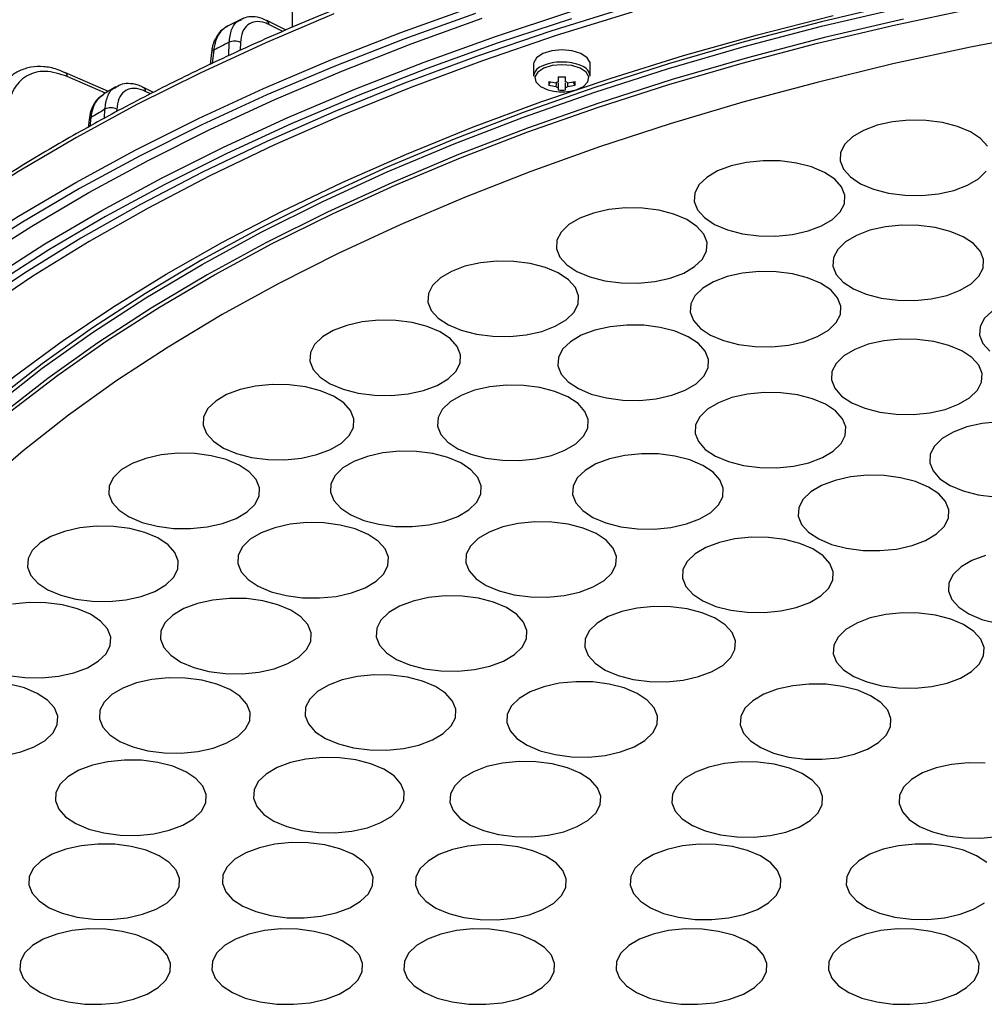
# Model space of a CAD drawing. Extents: x 25 to 439, y 25 to 312.
# Drawn here: x 264 to 283, y 192 to 211 of the extents above; entities that cross this region are included whole.
import ezdxf

# ---------------------------------------------------------------- set-up
doc = ezdxf.new("R2010")
doc.units = 0
doc.header["$LTSCALE"] = 5
doc.layers.get('0').update_dxf_attribs({"linetype": 'CONTINUOUS'})

msp = doc.modelspace()

# ---------------------------------------------------------------- linework, layer by layer
for p, q in [((269.641, 213.253), (269.641, 210.862)), ((268.653, 211.034), (268.346, 210.88)), ((269.52, 210.808), (269.142, 210.996)), ((269.457, 210.78), (269.183, 210.916)), ((268.386, 210.301), (268.394, 210.566)), ((268.619, 210.562), (268.614, 210.408)), ((268.045, 210.365), (268.017, 210.124)), ((268.09, 210.415), (268.059, 210.145)), ((266.004, 209.595), (265.144, 209.971)), ((265.144, 209.971), (265.146, 209.97)), ((274.42, 210.137), (274.42, 209.895)), ((275.54, 209.895), (275.54, 210.137)), ((265.945, 209.56), (265.192, 209.889)), ((274.719, 209.717), (274.757, 209.782)), ((275.241, 209.717), (275.203, 209.782)), ((266.154, 209.684), (265.911, 209.539)), ((266.898, 209.573), (266.697, 209.673)), ((266.84, 209.543), (266.739, 209.593)), ((265.929, 209.062), (265.936, 209.24)), ((266.17, 209.24), (266.168, 209.195)), ((265.622, 209.03), (265.605, 208.882)), ((265.658, 209.075), (265.639, 208.9))]:
    msp.add_line(p, q)
at = {"flags": 128}
for points in [[(263.297, 206.536), (264.226, 207.126), (265.361, 207.793), (266.549, 208.437), (267.788, 209.056), (269.076, 209.65), (270.41, 210.218), (271.79, 210.758), (273.211, 211.27), (274.673, 211.753), (276.172, 212.206), (277.707, 212.629), (279.275, 213.021), (280.872, 213.38), (282.498, 213.707), (284.148, 214.001), (285.821, 214.262), (287.514, 214.489), (289.223, 214.681), (290.946, 214.839), (292.681, 214.962), (294.424, 215.05), (296.173, 215.103), (297.925, 215.121)], [(262.646, 205.17), (262.665, 205.184), (263.679, 205.89), (264.75, 206.574), (265.875, 207.236), (267.053, 207.875), (268.282, 208.49), (269.559, 209.079), (270.884, 209.641), (272.253, 210.176), (273.664, 210.683), (275.115, 211.161), (276.604, 211.609), (278.128, 212.027), (279.685, 212.413), (281.272, 212.767), (282.886, 213.089), (284.525, 213.378), (286.186, 213.633), (287.867, 213.854), (289.564, 214.041), (291.274, 214.193)], [(291.602, 212.813), (289.901, 212.658), (288.214, 212.467), (286.546, 212.239), (284.899, 211.975), (283.276, 211.676), (281.681, 211.342), (280.116, 210.974), (278.584, 210.573), (277.088, 210.138), (275.632, 209.672), (274.216, 209.175), (272.846, 208.648), (271.522, 208.091), (270.247, 207.507), (269.024, 206.895), (267.855, 206.258), (266.742, 205.596), (265.688, 204.911), (264.694, 204.203), (263.761, 203.475), (262.893, 202.727), (262.67, 202.523)], [(270.468, 211.13), (269.12, 210.558), (267.82, 209.958), (266.569, 209.333), (265.371, 208.683), (264.226, 208.009), (263.137, 207.312), (262.106, 206.594), (261.134, 205.855), (260.222, 205.097), (259.374, 204.322), (258.589, 203.529), (257.869, 202.721), (257.215, 201.9), (256.629, 201.066), (256.111, 200.22), (255.714, 199.471)], [(276.272, 211.256), (274.762, 210.787), (273.292, 210.288), (271.865, 209.758), (270.484, 209.198), (269.151, 208.61), (267.868, 207.995), (266.638, 207.354), (265.462, 206.687), (264.343, 205.997), (263.283, 205.283), (262.284, 204.549), (261.347, 203.793), (260.473, 203.019), (259.666, 202.228), (258.925, 201.42), (258.252, 200.597), (257.649, 199.761), (257.116, 198.914), (256.654, 198.055), (256.265, 197.188), (255.948, 196.314)], [(276.368, 211.164), (274.867, 210.698), (273.406, 210.201), (271.988, 209.674), (270.615, 209.118), (269.29, 208.534), (268.014, 207.922), (266.791, 207.285), (265.623, 206.622), (264.51, 205.935), (263.456, 205.226), (262.462, 204.496), (261.53, 203.745), (260.662, 202.976), (259.858, 202.189), (259.121, 201.386), (258.452, 200.569), (257.851, 199.738), (257.321, 198.895), (256.861, 198.042), (256.473, 197.18), (256.157, 196.311)], [(273.268, 211.139), (271.85, 210.629), (270.474, 210.09), (269.142, 209.523), (267.857, 208.931), (266.621, 208.313), (265.436, 207.67), (264.303, 207.004), (263.225, 206.316), (262.203, 205.607), (261.239, 204.878), (260.335, 204.13), (259.492, 203.364), (258.711, 202.582), (258.068, 201.873)], [(258.414, 196.126), (258.724, 196.977), (259.107, 197.82), (259.563, 198.655), (260.091, 199.478), (260.689, 200.29), (261.356, 201.087), (262.092, 201.87), (262.895, 202.636), (263.764, 203.384), (264.696, 204.112), (265.69, 204.82), (266.745, 205.505), (267.858, 206.167), (269.027, 206.805), (270.25, 207.416), (271.524, 208.001), (272.848, 208.557), (274.219, 209.084), (275.634, 209.581), (277.091, 210.047), (278.587, 210.482), (280.119, 210.883), (281.684, 211.251)], [(264.082, 203.273), (265.001, 203.977), (265.979, 204.661), (267.014, 205.323), (268.104, 205.964), (269.247, 206.58), (270.44, 207.173), (271.683, 207.739), (272.972, 208.279), (274.306, 208.791), (275.682, 209.275), (277.097, 209.729), (278.549, 210.153), (280.036, 210.546), (281.554, 210.907), (283.102, 211.236)], [(258.094, 201.597), (258.214, 201.738), (258.927, 202.531), (259.704, 203.309), (260.543, 204.07), (261.442, 204.814), (262.401, 205.539), (263.417, 206.244), (264.489, 206.928), (265.615, 207.591), (266.794, 208.229), (268.023, 208.844), (269.301, 209.433), (270.625, 209.997), (271.994, 210.533), (273.404, 211.041)], [(258.134, 196.158), (258.435, 196.986), (258.805, 197.807), (259.243, 198.619), (259.749, 199.421), (260.321, 200.213), (260.959, 200.991), (261.661, 201.756), (262.426, 202.505), (263.253, 203.238), (264.141, 203.952), (265.088, 204.648), (266.092, 205.323), (267.151, 205.977), (268.264, 206.608), (269.429, 207.215), (270.643, 207.797), (271.905, 208.354), (273.212, 208.884), (274.563, 209.386), (275.954, 209.859), (277.383, 210.303), (278.849, 210.716), (280.347, 211.099)], [(281.738, 211.027), (280.178, 210.66), (278.651, 210.26), (277.161, 209.828), (275.709, 209.363), (274.298, 208.867), (272.932, 208.342), (271.612, 207.787), (270.342, 207.205), (269.123, 206.595), (267.958, 205.96), (266.849, 205.3), (265.797, 204.617), (264.806, 203.912), (263.877, 203.186), (263.012, 202.44), (262.211, 201.677), (261.478, 200.897), (260.812, 200.102), (260.216, 199.293), (259.691, 198.472), (259.236, 197.641), (258.854, 196.8), (258.545, 195.953)], [(275.169, 211.032), (273.721, 210.555), (272.313, 210.05), (270.947, 209.516), (269.625, 208.954), (268.351, 208.367), (267.125, 207.754), (265.95, 207.117), (264.827, 206.456), (263.759, 205.773), (262.748, 205.069), (261.794, 204.345), (260.9, 203.602), (260.067, 202.842), (259.297, 202.066), (258.59, 201.274), (258.566, 201.246)], [(284.623, 210.768), (283.063, 210.469), (281.531, 210.137), (280.028, 209.773), (278.557, 209.378), (277.121, 208.951), (275.723, 208.495), (274.365, 208.009), (273.049, 207.495), (271.778, 206.953), (270.554, 206.385), (269.379, 205.792), (268.256, 205.174), (267.186, 204.532), (266.172, 203.869), (265.215, 203.185), (264.317, 202.481), (263.479, 201.758)], [(274.98, 210.417), (274.778, 210.398), (274.603, 210.344), (274.479, 210.261), (274.422, 210.163), (274.42, 210.137)], [(275.54, 210.137), (275.538, 210.163), (275.481, 210.261), (275.357, 210.344), (275.182, 210.398), (274.98, 210.417)], [(274.98, 210.123), (274.787, 210.105), (274.62, 210.053), (274.501, 209.974), (274.447, 209.88), (274.466, 209.782), (274.553, 209.694), (274.698, 209.628), (274.761, 209.611)], [(275.199, 209.611), (275.262, 209.628), (275.407, 209.694), (275.494, 209.782), (275.513, 209.88), (275.459, 209.974), (275.34, 210.053), (275.173, 210.105), (274.98, 210.123)], [(274.906, 209.884), (274.906, 209.871), (274.906, 209.858), (274.906, 209.845), (274.906, 209.833), (274.906, 209.82), (274.906, 209.808), (274.906, 209.797), (274.906, 209.785)], [(275.054, 209.785), (275.054, 209.797), (275.054, 209.808), (275.054, 209.82), (275.054, 209.833), (275.054, 209.845), (275.054, 209.858), (275.054, 209.871), (275.054, 209.884)], [(274.906, 209.672), (274.906, 209.665), (274.906, 209.658), (274.906, 209.651), (274.906, 209.645), (274.906, 209.639), (274.906, 209.633), (274.906, 209.628), (274.906, 209.623)], [(275.054, 209.623), (275.054, 209.628), (275.054, 209.633), (275.054, 209.639), (275.054, 209.645), (275.054, 209.651), (275.054, 209.658), (275.054, 209.665), (275.054, 209.672)], [(283.402, 208.507), (283.265, 208.66), (283.064, 208.794), (282.808, 208.902), (282.51, 208.979), (282.186, 209.021), (281.851, 209.025), (281.522, 208.993), (281.216, 208.924), (280.949, 208.823), (280.732, 208.695), (280.579, 208.547), (280.495, 208.384), (280.485, 208.217), (280.551, 208.053), (280.688, 207.9), (280.889, 207.766), (281.145, 207.658)], [(278.258, 206.854), (278.556, 206.777), (278.88, 206.735), (279.215, 206.73), (279.544, 206.763), (279.85, 206.831), (280.117, 206.932), (280.333, 207.06), (280.487, 207.209), (280.571, 207.371), (280.58, 207.539), (280.515, 207.703), (280.378, 207.856), (280.177, 207.99), (279.921, 208.098), (279.623, 208.175), (279.298, 208.217), (278.964, 208.221), (278.635, 208.189), (278.329, 208.12), (278.061, 208.019), (277.845, 207.891), (277.691, 207.743), (277.608, 207.58), (277.598, 207.413), (277.664, 207.249), (277.8, 207.096), (278.002, 206.962), (278.258, 206.854)], [(281.145, 207.658), (281.443, 207.581), (281.767, 207.539), (282.102, 207.534), (282.431, 207.567), (282.737, 207.635), (283.005, 207.736), (283.221, 207.864), (283.375, 208.013)], [(275.531, 205.92), (275.829, 205.843), (276.154, 205.801), (276.489, 205.796), (276.817, 205.829), (277.123, 205.897), (277.391, 205.998), (277.607, 206.126), (277.761, 206.275), (277.844, 206.437), (277.854, 206.605), (277.788, 206.769), (277.652, 206.922), (277.45, 207.056), (277.194, 207.164), (276.896, 207.241), (276.572, 207.283), (276.237, 207.287), (275.908, 207.255), (275.603, 207.186), (275.335, 207.086), (275.119, 206.958), (274.965, 206.809), (274.881, 206.646), (274.872, 206.479), (274.937, 206.315), (275.074, 206.162), (275.275, 206.028), (275.531, 205.92)], [(281.004, 205.578), (281.301, 205.501), (281.626, 205.459), (281.961, 205.454), (282.289, 205.487), (282.595, 205.555), (282.863, 205.656), (283.079, 205.784), (283.233, 205.933), (283.317, 206.095), (283.326, 206.263), (283.261, 206.427), (283.124, 206.58), (282.922, 206.714), (282.666, 206.822), (282.369, 206.899), (282.044, 206.941), (281.709, 206.945), (281.381, 206.913), (281.075, 206.844), (280.807, 206.743), (280.591, 206.615), (280.437, 206.467), (280.353, 206.304), (280.344, 206.137), (280.409, 205.972), (280.546, 205.82), (280.748, 205.686), (281.004, 205.578)], [(272.989, 204.864), (273.287, 204.787), (273.611, 204.745), (273.946, 204.741), (274.275, 204.773), (274.58, 204.842), (274.848, 204.943), (275.064, 205.071), (275.218, 205.219), (275.302, 205.382), (275.311, 205.549), (275.246, 205.713), (275.109, 205.866), (274.908, 206), (274.652, 206.108), (274.354, 206.185), (274.029, 206.227), (273.694, 206.232), (273.366, 206.199), (273.06, 206.131), (272.792, 206.03), (272.576, 205.902), (272.422, 205.753), (272.339, 205.591), (272.329, 205.423), (272.395, 205.259), (272.531, 205.106), (272.733, 204.972), (272.989, 204.864)], [(278.179, 204.66), (278.476, 204.583), (278.801, 204.542), (279.136, 204.537), (279.465, 204.57), (279.77, 204.638), (280.038, 204.739), (280.254, 204.867), (280.408, 205.016), (280.492, 205.178), (280.501, 205.345), (280.436, 205.51), (280.299, 205.663), (280.097, 205.796), (279.841, 205.905), (279.544, 205.981), (279.219, 206.023), (278.884, 206.028), (278.556, 205.995), (278.25, 205.927), (277.982, 205.826), (277.766, 205.698), (277.612, 205.549), (277.528, 205.387), (277.519, 205.22), (277.584, 205.055), (277.721, 204.902), (277.923, 204.768), (278.179, 204.66)], [(283.492, 205.246), (283.338, 205.097), (283.255, 204.935), (283.245, 204.767), (283.311, 204.603), (283.447, 204.45)], [(270.652, 203.696), (270.95, 203.619), (271.274, 203.577), (271.609, 203.572), (271.938, 203.605), (272.244, 203.673), (272.511, 203.774), (272.727, 203.902), (272.881, 204.051), (272.965, 204.213), (272.974, 204.381), (272.909, 204.545), (272.772, 204.698), (272.571, 204.832), (272.315, 204.94), (272.017, 205.017), (271.692, 205.059), (271.358, 205.063), (271.029, 205.031), (270.723, 204.962), (270.455, 204.861), (270.239, 204.733), (270.085, 204.585), (270.002, 204.422), (269.992, 204.255), (270.058, 204.091), (270.194, 203.938), (270.396, 203.804), (270.652, 203.696)], [(275.561, 203.6), (275.859, 203.524), (276.183, 203.482), (276.518, 203.477), (276.847, 203.51), (277.153, 203.578), (277.42, 203.679), (277.637, 203.807), (277.79, 203.956), (277.874, 204.118), (277.883, 204.285), (277.818, 204.45), (277.681, 204.603), (277.48, 204.737), (277.224, 204.845), (276.926, 204.922), (276.602, 204.963), (276.267, 204.968), (275.938, 204.935), (275.632, 204.867), (275.364, 204.766), (275.148, 204.638), (274.994, 204.489), (274.911, 204.327), (274.901, 204.16), (274.967, 203.995), (275.104, 203.842), (275.305, 203.709), (275.561, 203.6)], [(280.972, 203.321), (281.27, 203.244), (281.594, 203.203), (281.929, 203.198), (282.258, 203.231), (282.564, 203.299), (282.831, 203.4), (283.048, 203.528), (283.201, 203.677), (283.285, 203.839), (283.294, 204.006), (283.229, 204.171), (283.092, 204.324), (282.891, 204.457), (282.635, 204.566), (282.337, 204.642), (282.013, 204.684), (281.678, 204.689), (281.349, 204.656), (281.043, 204.588), (280.775, 204.487), (280.559, 204.359), (280.405, 204.21), (280.322, 204.048), (280.312, 203.881), (280.378, 203.716), (280.515, 203.563), (280.716, 203.429), (280.972, 203.321)], [(268.541, 202.424), (268.838, 202.347), (269.163, 202.306), (269.498, 202.301), (269.826, 202.334), (270.132, 202.402), (270.4, 202.503), (270.616, 202.631), (270.77, 202.78), (270.854, 202.942), (270.863, 203.109), (270.798, 203.274), (270.661, 203.427), (270.459, 203.56), (270.203, 203.669), (269.906, 203.745), (269.581, 203.787), (269.246, 203.792), (268.918, 203.759), (268.612, 203.691), (268.344, 203.59), (268.128, 203.462), (267.974, 203.313), (267.89, 203.151), (267.881, 202.984), (267.946, 202.819), (268.083, 202.666), (268.285, 202.532), (268.541, 202.424)], [(273.179, 202.41), (273.477, 202.333), (273.801, 202.291), (274.136, 202.286), (274.465, 202.319), (274.771, 202.387), (275.039, 202.488), (275.255, 202.616), (275.409, 202.765), (275.492, 202.927), (275.502, 203.095), (275.436, 203.259), (275.299, 203.412), (275.098, 203.546), (274.842, 203.654), (274.544, 203.731), (274.22, 203.772), (273.885, 203.777), (273.556, 203.745), (273.25, 203.676), (272.983, 203.575), (272.766, 203.447), (272.613, 203.298), (272.529, 203.136), (272.52, 202.969), (272.585, 202.804), (272.722, 202.652), (272.923, 202.518), (273.179, 202.41)], [(278.274, 202.265), (278.572, 202.188), (278.896, 202.146), (279.231, 202.141), (279.56, 202.174), (279.866, 202.242), (280.134, 202.343), (280.35, 202.471), (280.504, 202.62), (280.587, 202.782), (280.597, 202.95), (280.531, 203.114), (280.394, 203.267), (280.193, 203.401), (279.937, 203.509), (279.639, 203.586), (279.315, 203.628), (278.98, 203.632), (278.651, 203.6), (278.345, 203.531), (278.078, 203.43), (277.861, 203.302), (277.708, 203.154), (277.624, 202.991), (277.615, 202.824), (277.68, 202.66), (277.817, 202.507), (278.018, 202.373), (278.274, 202.265)], [(283.624, 203.051), (283.296, 203.019), (282.99, 202.95), (282.722, 202.85), (282.506, 202.722), (282.352, 202.573), (282.269, 202.41), (282.259, 202.243), (282.325, 202.079), (282.461, 201.926), (282.663, 201.792), (282.919, 201.684)], [(266.673, 201.061), (266.971, 200.984), (267.295, 200.942), (267.63, 200.938), (267.959, 200.97), (268.265, 201.039), (268.532, 201.14), (268.748, 201.268), (268.902, 201.416), (268.986, 201.579), (268.995, 201.746), (268.93, 201.91), (268.793, 202.063), (268.592, 202.197), (268.336, 202.305), (268.038, 202.382), (267.713, 202.424), (267.379, 202.429), (267.05, 202.396), (266.744, 202.328), (266.476, 202.227), (266.26, 202.099), (266.106, 201.95), (266.023, 201.788), (266.013, 201.62), (266.079, 201.456), (266.215, 201.303), (266.417, 201.169), (266.673, 201.061)], [(271.06, 201.101), (271.357, 201.024), (271.682, 200.982), (272.017, 200.977), (272.345, 201.01), (272.651, 201.078), (272.919, 201.179), (273.135, 201.307), (273.289, 201.456), (273.373, 201.618), (273.382, 201.786), (273.317, 201.95), (273.18, 202.103), (272.978, 202.237), (272.722, 202.345), (272.425, 202.422), (272.1, 202.464), (271.765, 202.468), (271.436, 202.436), (271.131, 202.367), (270.863, 202.266), (270.647, 202.138), (270.493, 201.99), (270.409, 201.827), (270.4, 201.66), (270.465, 201.496), (270.602, 201.343), (270.804, 201.209), (271.06, 201.101)], [(275.851, 201.053), (276.149, 200.976), (276.473, 200.934), (276.808, 200.93), (277.137, 200.962), (277.443, 201.031), (277.71, 201.131), (277.926, 201.259), (278.08, 201.408), (278.164, 201.57), (278.173, 201.738), (278.108, 201.902), (277.971, 202.055), (277.77, 202.189), (277.514, 202.297), (277.216, 202.374), (276.891, 202.416), (276.557, 202.421), (276.228, 202.388), (275.922, 202.319), (275.654, 202.219), (275.438, 202.091), (275.284, 201.942), (275.201, 201.78), (275.191, 201.612), (275.257, 201.448), (275.393, 201.295), (275.595, 201.161), (275.851, 201.053)], [(280.317, 200.625), (280.614, 200.548), (280.939, 200.506), (281.274, 200.502), (281.602, 200.534), (281.908, 200.603), (282.176, 200.704), (282.392, 200.832), (282.546, 200.981), (282.63, 201.143), (282.639, 201.31), (282.574, 201.475), (282.437, 201.627), (282.235, 201.761), (281.979, 201.869), (281.682, 201.946), (281.357, 201.988), (281.022, 201.993), (280.693, 201.96), (280.388, 201.892), (280.12, 201.791), (279.904, 201.663), (279.75, 201.514), (279.666, 201.352), (279.657, 201.184), (279.722, 201.02), (279.859, 200.867), (280.061, 200.733), (280.317, 200.625)], [(282.919, 201.684), (283.217, 201.607), (283.541, 201.565)], [(265.065, 199.618), (265.362, 199.541), (265.687, 199.499), (266.022, 199.494), (266.351, 199.527), (266.656, 199.595), (266.924, 199.696), (267.14, 199.824), (267.294, 199.973), (267.378, 200.135), (267.387, 200.302), (267.322, 200.467), (267.185, 200.62), (266.983, 200.754), (266.727, 200.862), (266.43, 200.939), (266.105, 200.98), (265.77, 200.985), (265.442, 200.952), (265.136, 200.884), (264.868, 200.783), (264.652, 200.655), (264.498, 200.506), (264.414, 200.344), (264.405, 200.177), (264.47, 200.012), (264.607, 199.859), (264.809, 199.726), (265.065, 199.618)], [(269.225, 199.688), (269.523, 199.611), (269.847, 199.57), (270.182, 199.565), (270.511, 199.597), (270.817, 199.666), (271.084, 199.767), (271.301, 199.895), (271.454, 200.044), (271.538, 200.206), (271.547, 200.373), (271.482, 200.538), (271.345, 200.69), (271.144, 200.824), (270.888, 200.932), (270.59, 201.009), (270.266, 201.051), (269.931, 201.056), (269.602, 201.023), (269.296, 200.955), (269.028, 200.854), (268.812, 200.726), (268.658, 200.577), (268.575, 200.415), (268.565, 200.247), (268.631, 200.083), (268.768, 199.93), (268.969, 199.796), (269.225, 199.688)], [(273.737, 199.704), (274.035, 199.627), (274.36, 199.585), (274.695, 199.581), (275.023, 199.613), (275.329, 199.682), (275.597, 199.783), (275.813, 199.911), (275.967, 200.059), (276.05, 200.222), (276.06, 200.389), (275.994, 200.553), (275.858, 200.706), (275.656, 200.84), (275.4, 200.948), (275.102, 201.025), (274.778, 201.067), (274.443, 201.072), (274.114, 201.039), (273.809, 200.971), (273.541, 200.87), (273.325, 200.742), (273.171, 200.593), (273.087, 200.431), (273.078, 200.263), (273.143, 200.099), (273.28, 199.946), (273.481, 199.812), (273.737, 199.704)], [(278.027, 199.399), (278.324, 199.322), (278.649, 199.281), (278.984, 199.276), (279.312, 199.309), (279.618, 199.377), (279.886, 199.478), (280.102, 199.606), (280.256, 199.755), (280.34, 199.917), (280.349, 200.084), (280.284, 200.249), (280.147, 200.402), (279.945, 200.535), (279.689, 200.644), (279.392, 200.72), (279.067, 200.762), (278.732, 200.767), (278.404, 200.734), (278.098, 200.666), (277.83, 200.565), (277.614, 200.437), (277.46, 200.288), (277.376, 200.126), (277.367, 199.959), (277.432, 199.794), (277.569, 199.641), (277.771, 199.507), (278.027, 199.399)], [(283.362, 200.407), (283.094, 200.306), (282.878, 200.178), (282.724, 200.029), (282.64, 199.867), (282.631, 199.699), (282.696, 199.535), (282.833, 199.382), (283.035, 199.248), (283.291, 199.14)], [(264.028, 198.029), (264.352, 197.987), (264.687, 197.982), (265.016, 198.015), (265.321, 198.084), (265.589, 198.184), (265.805, 198.312), (265.959, 198.461), (266.043, 198.623), (266.052, 198.791), (265.987, 198.955), (265.85, 199.108), (265.649, 199.242), (265.393, 199.35), (265.095, 199.427), (264.77, 199.469), (264.435, 199.473), (264.107, 199.441)], [(267.696, 198.188), (267.994, 198.111), (268.318, 198.069), (268.653, 198.064), (268.982, 198.097), (269.287, 198.165), (269.555, 198.266), (269.771, 198.394), (269.925, 198.543), (270.009, 198.705), (270.018, 198.873), (269.953, 199.037), (269.816, 199.19), (269.615, 199.324), (269.358, 199.432), (269.061, 199.509), (268.736, 199.551), (268.401, 199.555), (268.073, 199.523), (267.767, 199.454), (267.499, 199.353), (267.283, 199.225), (267.129, 199.077), (267.045, 198.914), (267.036, 198.747), (267.101, 198.583), (267.238, 198.43), (267.44, 198.296), (267.696, 198.188)], [(271.964, 198.238), (272.262, 198.161), (272.587, 198.119), (272.922, 198.114), (273.25, 198.147), (273.556, 198.215), (273.824, 198.316), (274.04, 198.444), (274.194, 198.593), (274.277, 198.755), (274.287, 198.923), (274.222, 199.087), (274.085, 199.24), (273.883, 199.374), (273.627, 199.482), (273.329, 199.559), (273.005, 199.601), (272.67, 199.605), (272.341, 199.573), (272.036, 199.504), (271.768, 199.403), (271.552, 199.275), (271.398, 199.127), (271.314, 198.964), (271.305, 198.797), (271.37, 198.633), (271.507, 198.48), (271.708, 198.346), (271.964, 198.238)], [(276.092, 198.029), (276.39, 197.952), (276.714, 197.91), (277.049, 197.905), (277.378, 197.938), (277.684, 198.007), (277.951, 198.107), (278.168, 198.235), (278.321, 198.384), (278.405, 198.546), (278.414, 198.714), (278.349, 198.878), (278.212, 199.031), (278.011, 199.165), (277.755, 199.273), (277.457, 199.35), (277.133, 199.392), (276.798, 199.397), (276.469, 199.364), (276.163, 199.295), (275.895, 199.195), (275.679, 199.067), (275.525, 198.918), (275.442, 198.756), (275.432, 198.588), (275.498, 198.424), (275.635, 198.271), (275.836, 198.137), (276.092, 198.029)], [(281.011, 197.902), (281.309, 197.825), (281.633, 197.783), (281.968, 197.779), (282.297, 197.811), (282.603, 197.88), (282.87, 197.98), (283.087, 198.109), (283.24, 198.257), (283.324, 198.42), (283.333, 198.587), (283.268, 198.751), (283.131, 198.904), (282.93, 199.038), (282.674, 199.146), (282.376, 199.223), (282.052, 199.265), (281.717, 199.27), (281.388, 199.237), (281.082, 199.169), (280.814, 199.068), (280.598, 198.94), (280.444, 198.791), (280.361, 198.629), (280.351, 198.461), (280.417, 198.297), (280.554, 198.144), (280.755, 198.01), (281.011, 197.902)], [(283.291, 199.14), (283.588, 199.063)], [(266.489, 196.615), (266.786, 196.538), (267.111, 196.497), (267.446, 196.492), (267.774, 196.525), (268.08, 196.593), (268.348, 196.694), (268.564, 196.822), (268.718, 196.971), (268.802, 197.133), (268.811, 197.3), (268.746, 197.465), (268.609, 197.618), (268.407, 197.751), (268.151, 197.86), (267.854, 197.936), (267.529, 197.978), (267.194, 197.983), (266.866, 197.95), (266.56, 197.882), (266.292, 197.781), (266.076, 197.653), (265.922, 197.504), (265.838, 197.342), (265.829, 197.175), (265.894, 197.01), (266.031, 196.857), (266.233, 196.723), (266.489, 196.615)], [(270.558, 196.675), (270.856, 196.598), (271.18, 196.556), (271.515, 196.552), (271.844, 196.584), (272.15, 196.653), (272.417, 196.754), (272.633, 196.882), (272.787, 197.03), (272.871, 197.193), (272.88, 197.36), (272.815, 197.524), (272.678, 197.677), (272.477, 197.811), (272.221, 197.919), (271.923, 197.996), (271.598, 198.038), (271.264, 198.043), (270.935, 198.01), (270.629, 197.942), (270.361, 197.841), (270.145, 197.713), (269.991, 197.564), (269.908, 197.402), (269.898, 197.234), (269.964, 197.07), (270.1, 196.917), (270.302, 196.783), (270.558, 196.675)], [(274.549, 196.54), (274.846, 196.463), (275.171, 196.421), (275.506, 196.416), (275.834, 196.449), (276.14, 196.517), (276.408, 196.618), (276.624, 196.746), (276.778, 196.895), (276.862, 197.057), (276.871, 197.225), (276.806, 197.389), (276.669, 197.542), (276.467, 197.676), (276.211, 197.784), (275.914, 197.861), (275.589, 197.903), (275.254, 197.907), (274.926, 197.875), (274.62, 197.806), (274.352, 197.705), (274.136, 197.577), (273.982, 197.429), (273.898, 197.266), (273.889, 197.099), (273.954, 196.934), (274.091, 196.782), (274.293, 196.648), (274.549, 196.54)], [(263.965, 196.448), (264.271, 196.517), (264.539, 196.618), (264.755, 196.746), (264.909, 196.894), (264.993, 197.057), (265.002, 197.224), (264.937, 197.388), (264.8, 197.541), (264.598, 197.675), (264.342, 197.783), (264.045, 197.86)], [(279.17, 196.493), (279.468, 196.416), (279.792, 196.374), (280.127, 196.37), (280.456, 196.402), (280.762, 196.471), (281.029, 196.572), (281.246, 196.7), (281.399, 196.848), (281.483, 197.011), (281.492, 197.178), (281.427, 197.342), (281.29, 197.495), (281.089, 197.629), (280.833, 197.737), (280.535, 197.814), (280.211, 197.856), (279.876, 197.861), (279.547, 197.828), (279.241, 197.76), (278.973, 197.659), (278.757, 197.531), (278.603, 197.382), (278.52, 197.22), (278.51, 197.052), (278.576, 196.888), (278.713, 196.735), (278.914, 196.601), (279.17, 196.493)], [(265.617, 194.989), (265.915, 194.912), (266.239, 194.87), (266.574, 194.865), (266.903, 194.898), (267.209, 194.966), (267.476, 195.067), (267.692, 195.195), (267.846, 195.344), (267.93, 195.506), (267.939, 195.674), (267.874, 195.838), (267.737, 195.991), (267.536, 196.125), (267.28, 196.233), (266.982, 196.31), (266.657, 196.351), (266.322, 196.356), (265.994, 196.323), (265.688, 196.255), (265.42, 196.154), (265.204, 196.026), (265.05, 195.877), (264.967, 195.715), (264.957, 195.548), (265.023, 195.383), (265.159, 195.231), (265.361, 195.097), (265.617, 194.989)], [(269.538, 195.039), (269.836, 194.962), (270.161, 194.92), (270.495, 194.916), (270.824, 194.948), (271.13, 195.017), (271.398, 195.118), (271.614, 195.246), (271.768, 195.394), (271.851, 195.557), (271.861, 195.724), (271.795, 195.888), (271.659, 196.041), (271.457, 196.175), (271.201, 196.283), (270.903, 196.36), (270.579, 196.402), (270.244, 196.407), (269.915, 196.374), (269.609, 196.306), (269.342, 196.205), (269.126, 196.077), (268.972, 195.928), (268.888, 195.766), (268.879, 195.598), (268.944, 195.434), (269.081, 195.281), (269.282, 195.147), (269.538, 195.039)], [(273.425, 194.959), (273.723, 194.882), (274.047, 194.84), (274.382, 194.836), (274.711, 194.868), (275.017, 194.937), (275.285, 195.037), (275.501, 195.165), (275.655, 195.314), (275.738, 195.477), (275.748, 195.644), (275.682, 195.808), (275.545, 195.961), (275.344, 196.095), (275.088, 196.203), (274.79, 196.28), (274.466, 196.322), (274.131, 196.327), (273.802, 196.294), (273.496, 196.226), (273.229, 196.125), (273.012, 195.997), (272.859, 195.848), (272.775, 195.686), (272.765, 195.518), (272.831, 195.354), (272.968, 195.201), (273.169, 195.067), (273.425, 194.959)], [(277.818, 194.952), (278.116, 194.875), (278.44, 194.833), (278.775, 194.828), (279.104, 194.861), (279.41, 194.93), (279.677, 195.03), (279.893, 195.158), (280.047, 195.307), (280.131, 195.469), (280.14, 195.637), (280.075, 195.801), (279.938, 195.954), (279.737, 196.088), (279.481, 196.196), (279.183, 196.273), (278.858, 196.315), (278.524, 196.32), (278.195, 196.287), (277.889, 196.218), (277.621, 196.118), (277.405, 195.99), (277.251, 195.841), (277.168, 195.679), (277.158, 195.511), (277.224, 195.347), (277.36, 195.194), (277.562, 195.06), (277.818, 194.952)], [(283.353, 196.297), (283.018, 196.301), (282.689, 196.269), (282.384, 196.2), (282.116, 196.1), (281.9, 195.972), (281.746, 195.823), (281.662, 195.66), (281.653, 195.493), (281.718, 195.329), (281.855, 195.176), (282.057, 195.042), (282.313, 194.934)], [(282.313, 194.934), (282.61, 194.857), (282.935, 194.815), (283.27, 194.81), (283.598, 194.843)], [(265.09, 193.325), (265.388, 193.248), (265.712, 193.206), (266.047, 193.202), (266.376, 193.234), (266.682, 193.303), (266.949, 193.404), (267.166, 193.532), (267.319, 193.68), (267.403, 193.843), (267.412, 194.01), (267.347, 194.174), (267.21, 194.327), (267.009, 194.461), (266.753, 194.569), (266.455, 194.646), (266.131, 194.688), (265.796, 194.693), (265.467, 194.66), (265.161, 194.592), (264.893, 194.491), (264.677, 194.363), (264.523, 194.214), (264.44, 194.052), (264.43, 193.884), (264.496, 193.72), (264.632, 193.567), (264.834, 193.433), (265.09, 193.325)], [(268.921, 193.354), (269.218, 193.277), (269.543, 193.235), (269.878, 193.23), (270.206, 193.263), (270.512, 193.331), (270.78, 193.432), (270.996, 193.56), (271.15, 193.709), (271.234, 193.871), (271.243, 194.039), (271.178, 194.203), (271.041, 194.356), (270.839, 194.49), (270.583, 194.598), (270.286, 194.675), (269.961, 194.717), (269.626, 194.721), (269.298, 194.689), (268.992, 194.62), (268.724, 194.519), (268.508, 194.391), (268.354, 194.243), (268.27, 194.08), (268.261, 193.913), (268.326, 193.749), (268.463, 193.596), (268.665, 193.462), (268.921, 193.354)], [(272.743, 193.317), (273.04, 193.24), (273.365, 193.198), (273.7, 193.193), (274.028, 193.226), (274.334, 193.294), (274.602, 193.395), (274.818, 193.523), (274.972, 193.672), (275.056, 193.834), (275.065, 194.002), (275, 194.166), (274.863, 194.319), (274.661, 194.453), (274.405, 194.561), (274.108, 194.638), (273.783, 194.68), (273.448, 194.684), (273.12, 194.652), (272.814, 194.583), (272.546, 194.483), (272.33, 194.354), (272.176, 194.206), (272.092, 194.043), (272.083, 193.876), (272.148, 193.712), (272.285, 193.559), (272.487, 193.425), (272.743, 193.317)], [(276.992, 193.32), (277.289, 193.244), (277.614, 193.202), (277.949, 193.197), (278.277, 193.23), (278.583, 193.298), (278.851, 193.399), (279.067, 193.527), (279.221, 193.676), (279.305, 193.838), (279.314, 194.005), (279.249, 194.17), (279.112, 194.323), (278.91, 194.457), (278.654, 194.565), (278.357, 194.642), (278.032, 194.683), (277.697, 194.688), (277.369, 194.655), (277.063, 194.587), (276.795, 194.486), (276.579, 194.358), (276.425, 194.209), (276.341, 194.047), (276.332, 193.88), (276.397, 193.715), (276.534, 193.562), (276.736, 193.429), (276.992, 193.32)], [(283.387, 194.327), (283.186, 194.461), (282.93, 194.569), (282.632, 194.646), (282.308, 194.688), (281.973, 194.693), (281.644, 194.66), (281.338, 194.592), (281.071, 194.491), (280.854, 194.363), (280.701, 194.214), (280.617, 194.052), (280.608, 193.884), (280.673, 193.72), (280.81, 193.567), (281.011, 193.433), (281.267, 193.325)], [(281.267, 193.325), (281.565, 193.248), (281.889, 193.207), (282.224, 193.202), (282.553, 193.235), (282.859, 193.303), (283.127, 193.404), (283.343, 193.532)], [(264.914, 191.643), (265.211, 191.566), (265.536, 191.525), (265.871, 191.52), (266.199, 191.552), (266.505, 191.621), (266.773, 191.722), (266.989, 191.85), (267.143, 191.999), (267.227, 192.161), (267.236, 192.328), (267.171, 192.493), (267.034, 192.645), (266.832, 192.779), (266.576, 192.887), (266.279, 192.964), (265.954, 193.006), (265.619, 193.011), (265.291, 192.978), (264.985, 192.91), (264.717, 192.809), (264.501, 192.681), (264.347, 192.532), (264.263, 192.37), (264.254, 192.202), (264.319, 192.038), (264.456, 191.885), (264.658, 191.751), (264.914, 191.643)], [(268.714, 191.643), (269.011, 191.566), (269.336, 191.525), (269.671, 191.52), (269.999, 191.552), (270.305, 191.621), (270.573, 191.722), (270.789, 191.85), (270.943, 191.999), (271.027, 192.161), (271.036, 192.328), (270.971, 192.493), (270.834, 192.645), (270.632, 192.779), (270.376, 192.887), (270.079, 192.964), (269.754, 193.006), (269.419, 193.011), (269.091, 192.978), (268.785, 192.91), (268.517, 192.809), (268.301, 192.681), (268.147, 192.532), (268.063, 192.37), (268.054, 192.202), (268.119, 192.038), (268.256, 191.885), (268.458, 191.751), (268.714, 191.643)], [(272.514, 191.643), (272.811, 191.566), (273.136, 191.525), (273.471, 191.52), (273.799, 191.552), (274.105, 191.621), (274.373, 191.722), (274.589, 191.85), (274.743, 191.999), (274.827, 192.161), (274.836, 192.328), (274.771, 192.493), (274.634, 192.645), (274.432, 192.779), (274.176, 192.887), (273.879, 192.964), (273.554, 193.006), (273.219, 193.011), (272.891, 192.978), (272.585, 192.91), (272.317, 192.809), (272.101, 192.681), (271.947, 192.532), (271.863, 192.37), (271.854, 192.202), (271.919, 192.038), (272.056, 191.885), (272.258, 191.751), (272.514, 191.643)], [(276.714, 191.643), (277.011, 191.566), (277.336, 191.525), (277.671, 191.52), (277.999, 191.552), (278.305, 191.621), (278.573, 191.722), (278.789, 191.85), (278.943, 191.999), (279.027, 192.161), (279.036, 192.328), (278.971, 192.493), (278.834, 192.645), (278.632, 192.779), (278.376, 192.887), (278.079, 192.964), (277.754, 193.006), (277.419, 193.011), (277.091, 192.978), (276.785, 192.91), (276.517, 192.809), (276.301, 192.681), (276.147, 192.532), (276.063, 192.37), (276.054, 192.202), (276.119, 192.038), (276.256, 191.885), (276.458, 191.751), (276.714, 191.643)], [(280.914, 191.643), (281.211, 191.566), (281.536, 191.525), (281.871, 191.52), (282.199, 191.552), (282.505, 191.621), (282.773, 191.722), (282.989, 191.85), (283.143, 191.999), (283.227, 192.161), (283.236, 192.328), (283.171, 192.493), (283.034, 192.645), (282.832, 192.779), (282.576, 192.887), (282.279, 192.964), (281.954, 193.006), (281.619, 193.011), (281.291, 192.978), (280.985, 192.91), (280.717, 192.809), (280.501, 192.681), (280.347, 192.532), (280.263, 192.37), (280.254, 192.202), (280.319, 192.038), (280.456, 191.885), (280.658, 191.751), (280.914, 191.643)]]:
    msp.add_lwpolyline(points, dxfattribs=at)
for centre, radius, start, end in [((269.098, 210.922), 0.0861, 356.1485, 57.8205), ((286.806, 173.362), 41.511, 116.3308, 116.7993), ((268.502, 210.347), 0.244, 61.3918, 116.1516), ((268.11, 210.35), 0.0674, 107.4143, 167.569), ((274.95, 209.328), 0.847, 87.9512, 116.8148), ((275.007, 209.304), 0.872, 65.7674, 91.7534), ((265.098, 209.889), 0.0946, 359.8118, 59.1859), ((274.644, 209.872), 0.226, 109.8887, 174.2372), ((275.304, 209.869), 0.237, 6.2977, 75.2493), ((275.265, 209.754), 0.547, 176.1216, 183.8776), ((274.978, 210.896), 1.136, 256.7847, 264.3746), ((274.945, 209.659), 0.133, 107.1107, 126.0194), ((274.98, 211.659), 1.776, 267.6121, 272.3881), ((275.015, 209.659), 0.132, 53.9724, 72.8975), ((274.982, 210.897), 1.136, 275.6267, 283.2144), ((274.694, 209.754), 0.548, 356.1294, 3.8698), ((266.653, 209.599), 0.0861, 356.1501, 57.8238), ((274.978, 210.822), 1.136, 256.7849, 264.3736), ((274.98, 210.587), 1, 257.3265, 282.6735), ((274.945, 209.799), 0.132, 233.9724, 252.8975), ((274.98, 210.603), 0.983, 265.682, 274.3182), ((275.015, 209.799), 0.132, 287.0986, 306.0315), ((274.982, 210.822), 1.136, 275.6257, 283.2155), ((283.814, 178.856), 35.254, 120.4726, 120.997), ((266.053, 209.031), 0.24, 60.8001, 119.3055), ((265.682, 209.019), 0.0613, 112.806, 169.4845)]:
    msp.add_arc(centre, radius, start, end)
for points, knots in [([(294.747, 216.05), (294.457, 216.039), (293.617, 216.005), (292.23, 215.926), (290.592, 215.802), (288.964, 215.646), (287.349, 215.46), (285.75, 215.242), (284.168, 214.994), (282.606, 214.717), (281.066, 214.409), (279.551, 214.073), (278.063, 213.707), (276.603, 213.313), (275.174, 212.892), (273.778, 212.444), (272.417, 211.969), (271.093, 211.468), (269.808, 210.943), (268.564, 210.393), (267.362, 209.819), (266.205, 209.223), (265.093, 208.605), (264.029, 207.966), (263.015, 207.306), (262.051, 206.628), (261.139, 205.931), (260.281, 205.217), (259.477, 204.487), (258.73, 203.741), (258.039, 202.982), (257.407, 202.209), (256.833, 201.425), (256.323, 200.63), (255.957, 199.997), (255.783, 199.627), (255.736, 199.528)], [0, 0, 0, 0, 0.015995, 0.046382, 0.076771, 0.107161, 0.137551, 0.167942, 0.198334, 0.228727, 0.259122, 0.289518, 0.319916, 0.350315, 0.380717, 0.41112, 0.441526, 0.471935, 0.502346, 0.532759, 0.563176, 0.593595, 0.624016, 0.65444, 0.684867, 0.715294, 0.745723, 0.77615, 0.806576, 0.836997, 0.867412, 0.897818, 0.92821, 0.958587, 0.988944, 1, 1, 1, 1]), ([(268.394, 210.566), (268.406, 210.652), (268.429, 210.824), (268.526, 210.975), (268.614, 211.004), (268.639, 211.012)], [0, 0, 0, 0, 0.419996, 0.840056, 1, 1, 1, 1]), ([(269.183, 210.916), (269.157, 210.928), (269.064, 210.97), (268.911, 210.988), (268.755, 210.924), (268.645, 210.78), (268.628, 210.635), (268.619, 210.562)], [0, 0, 0, 0, 0.090227, 0.31735, 0.544768, 0.772387, 1, 1, 1, 1]), ([(269.141, 210.99), (269.124, 211.001), (269.049, 211.046), (268.913, 211.073), (268.754, 211.076), (268.671, 211.034), (268.636, 211.017)], [0, 0, 0, 0, 0.101612, 0.448462, 0.7745, 1, 1, 1, 1]), ([(268.368, 210.892), (268.318, 210.86), (268.217, 210.796), (268.116, 210.638), (268.058, 210.492), (268.052, 210.391), (268.05, 210.362)], [0, 0, 0, 0, 0.290664, 0.579732, 0.877708, 1, 1, 1, 1]), ([(268.368, 210.89), (268.311, 210.85), (268.195, 210.77), (268.115, 210.582), (268.096, 210.452), (268.09, 210.415)], [0, 0, 0, 0, 0.406252, 0.829087, 1, 1, 1, 1]), ([(265.192, 209.889), (265.043, 209.937), (264.744, 210.032), (264.367, 209.925), (264.1, 209.643), (264.007, 209.322), (263.995, 209.125), (263.994, 209.095)], [0, 0, 0, 0, 0.240578, 0.481177, 0.720917, 0.957646, 1, 1, 1, 1]), ([(265.144, 209.964), (265.092, 209.988), (264.951, 210.052), (264.723, 210.092), (264.47, 210.085), (264.247, 210.008), (264.104, 209.926), (264.049, 209.861), (264.045, 209.856)], [0, 0, 0, 0, 0.12752, 0.347124, 0.565537, 0.77657, 0.982019, 1, 1, 1, 1]), ([(274.867, 209.692), (274.868, 209.703), (274.871, 209.729), (274.873, 209.755), (274.875, 209.77)], [0, 0, 0, 0, 0.441707, 1, 1, 1, 1]), ([(274.906, 209.761), (274.906, 209.743), (274.906, 209.714), (274.906, 209.684), (274.906, 209.672)], [0, 0, 0, 0, 0.589202, 1, 1, 1, 1]), ([(275.054, 209.672), (275.054, 209.684), (275.054, 209.714), (275.054, 209.743), (275.054, 209.761)], [0, 0, 0, 0, 0.410797, 1, 1, 1, 1]), ([(275.085, 209.768), (275.087, 209.754), (275.089, 209.729), (275.092, 209.703), (275.093, 209.692)], [0, 0, 0, 0, 0.549264, 1, 1, 1, 1]), ([(265.936, 209.24), (265.948, 209.326), (265.973, 209.497), (266.065, 209.642), (266.144, 209.67), (266.159, 209.675)], [0, 0, 0, 0, 0.447937, 0.895645, 1, 1, 1, 1]), ([(266.697, 209.667), (266.68, 209.677), (266.598, 209.726), (266.455, 209.752), (266.283, 209.749), (266.196, 209.7), (266.157, 209.678)], [0, 0, 0, 0, 0.093506, 0.451846, 0.754303, 1, 1, 1, 1]), ([(266.739, 209.593), (266.713, 209.605), (266.62, 209.647), (266.465, 209.665), (266.308, 209.602), (266.198, 209.459), (266.179, 209.313), (266.17, 209.24)], [0, 0, 0, 0, 0.088737, 0.317227, 0.545241, 0.772607, 1, 1, 1, 1]), ([(265.913, 209.535), (265.874, 209.509), (265.785, 209.451), (265.692, 209.303), (265.635, 209.157), (265.629, 209.057), (265.627, 209.028)], [0, 0, 0, 0, 0.244569, 0.552443, 0.869436, 1, 1, 1, 1]), ([(265.915, 209.533), (265.866, 209.498), (265.757, 209.422), (265.683, 209.242), (265.664, 209.113), (265.658, 209.075)], [0, 0, 0, 0, 0.371185, 0.818561, 1, 1, 1, 1])]:
    msp.add_open_spline(points, degree=3, knots=knots)

doc.saveas('drawing.dxf')
